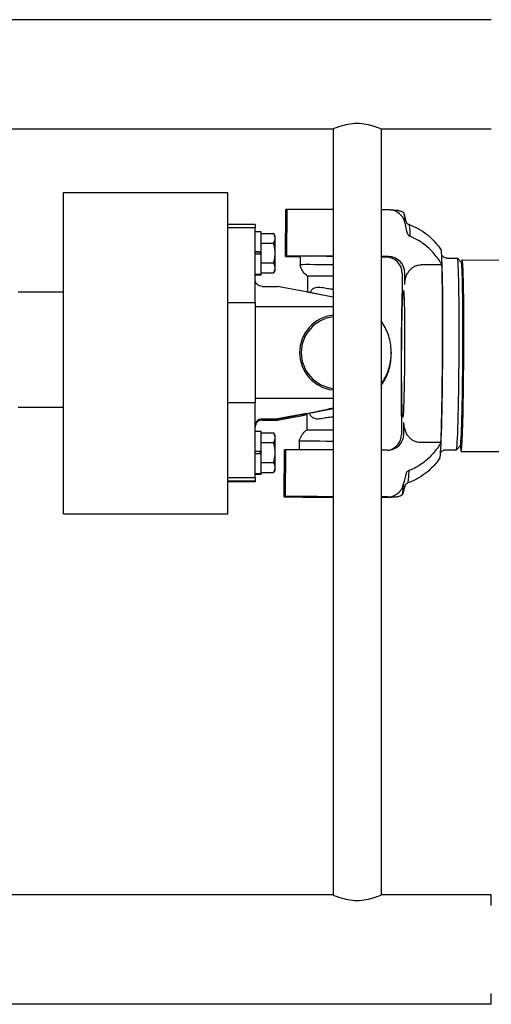
# Model space of a CAD drawing. Units: inches. Extents: x 240 to 1774, y -136 to 527.
# Drawn here: x 471 to 480, y -33 to -15 of the extents above; entities that cross this region are included whole.
import ezdxf

# ---------------------------------------------------------------- set-up
doc = ezdxf.new("R2010")
doc.units = ezdxf.units.IN
doc.header["$MEASUREMENT"] = 0
doc.layers.get('0').update_dxf_attribs({"linetype": 'CONTINUOUS'})

# ---------------------------------------------------------------- blocks, each defined once
blk = doc.blocks.new('4 DRUM TOP')
for p, q in [((479.595, -14.666), (437.949, -14.666)), ((476.705, -16.666), (440.067, -16.666)), ((476.705, -16.666), (476.705, -30.666)), ((479.595, -16.666), (477.58, -16.666)), ((477.58, -16.666), (477.58, -30.666)), ((471.78, -23.701), (471.78, -17.826)), ((471.78, -17.826), (474.78, -17.826)), ((474.78, -23.701), (474.78, -17.826)), ((475.836, -18.992), (475.841, -18.137)), ((475.856, -18.134), (475.841, -18.137)), ((475.856, -18.134), (475.851, -18.989)), ((477.724, -18.141), (477.58, -18.141)), ((478.048, -18.371), (478.002, -18.201)), ((475.28, -18.411), (474.78, -18.411)), ((474.78, -18.467), (475.28, -18.467)), ((475.28, -18.411), (475.28, -18.467)), ((475.28, -19.835), (475.28, -18.467)), ((475.389, -18.546), (475.28, -18.546)), ((475.389, -18.91), (475.389, -18.546)), ((475.389, -18.573), (475.617, -18.573)), ((475.645, -18.621), (475.618, -18.574)), ((475.645, -18.662), (475.645, -18.621)), ((475.645, -18.932), (475.645, -18.662)), ((475.389, -18.752), (475.617, -18.752)), ((475.28, -18.91), (475.389, -18.91)), ((475.347, -18.911), (475.28, -18.911)), ((475.389, -18.954), (475.28, -18.954)), ((475.364, -18.91), (475.364, -18.954)), ((475.389, -18.91), (475.389, -18.91)), ((475.389, -18.954), (475.389, -18.91)), ((475.389, -19.322), (475.389, -18.954)), ((475.645, -19.203), (475.645, -18.932)), ((475.851, -18.989), (475.836, -18.992)), ((476.102, -18.992), (476.101, -19.145)), ((477.716, -18.996), (477.58, -18.996)), ((477.67, -19.005), (477.58, -19.005)), ((478.789, -19.027), (478.977, -19.028)), ((479.047, -19.098), (478.978, -19.028)), ((479.062, -19.057), (484.76, -19.088)), ((475.389, -19.113), (475.617, -19.113)), ((475.645, -19.246), (475.618, -19.293)), ((475.645, -19.246), (475.645, -19.203)), ((478.692, -19.147), (478.315, -19.145)), ((479.052, -19.118), (479.063, -19.118)), ((475.389, -19.322), (475.28, -19.322)), ((475.389, -19.335), (475.28, -19.335)), ((475.389, -19.294), (475.617, -19.294)), ((475.389, -19.335), (475.389, -19.322)), ((476.238, -19.354), (476.236, -19.645)), ((477.969, -19.307), (477.968, -19.518)), ((478.013, -19.509), (478.014, -19.298)), ((475.405, -19.542), (475.685, -19.542)), ((470.949, -19.641), (471.78, -19.641)), ((470.949, -19.642), (471.78, -19.642)), ((476.225, -19.643), (476.705, -19.733)), ((474.78, -19.835), (475.28, -19.835)), ((475.28, -19.835), (475.28, -21.667)), ((476.705, -19.916), (475.28, -19.916)), ((477.767, -20.752), (477.767, -20.755)), ((477.767, -20.772), (477.767, -20.776)), ((475.28, -21.586), (476.705, -21.586)), ((470.949, -21.748), (471.78, -21.748)), ((475.28, -21.667), (474.78, -21.667)), ((475.28, -23.044), (475.28, -21.667)), ((476.422, -21.828), (476.705, -21.775)), ((476.224, -21.865), (476.222, -22.168)), ((475.405, -21.962), (475.685, -21.962)), ((475.405, -21.985), (475.685, -21.985)), ((475.685, -21.968), (475.685, -21.962)), ((475.685, -21.97), (475.685, -21.968)), ((475.685, -21.978), (475.685, -21.97)), ((475.685, -21.979), (475.685, -21.978)), ((475.685, -21.985), (475.685, -21.979)), ((477.954, -22.036), (477.953, -22.247)), ((477.998, -22.238), (477.999, -22.027)), ((475.389, -22.192), (475.28, -22.192)), ((475.389, -22.556), (475.389, -22.192)), ((475.389, -22.219), (475.617, -22.219)), ((475.645, -22.267), (475.618, -22.22)), ((475.645, -22.309), (475.645, -22.267)), ((475.645, -22.578), (475.645, -22.309)), ((475.389, -22.398), (475.617, -22.398)), ((476.084, -22.374), (476.083, -22.529)), ((478.675, -22.396), (478.297, -22.394)), ((479.028, -22.458), (478.959, -22.527)), ((479.033, -22.439), (479.051, -22.439)), ((475.28, -22.556), (475.389, -22.556)), ((475.347, -22.557), (475.28, -22.557)), ((475.389, -22.6), (475.28, -22.6)), ((475.364, -22.557), (475.364, -22.6)), ((475.389, -22.556), (475.389, -22.557)), ((475.389, -22.6), (475.389, -22.557)), ((475.389, -22.968), (475.389, -22.6)), ((475.645, -22.85), (475.645, -22.578)), ((475.812, -23.387), (475.817, -22.532)), ((475.832, -22.529), (475.817, -22.532)), ((475.832, -22.529), (475.827, -23.384)), ((477.697, -22.536), (477.58, -22.536)), ((478.769, -22.527), (478.958, -22.528)), ((479.043, -22.557), (484.76, -22.588)), ((475.389, -22.759), (475.617, -22.759)), ((475.645, -22.892), (475.645, -22.85)), ((475.389, -22.968), (475.28, -22.968)), ((475.389, -22.982), (475.28, -22.982)), ((475.389, -22.941), (475.617, -22.941)), ((475.389, -22.982), (475.389, -22.968)), ((475.645, -22.892), (475.618, -22.94)), ((475.28, -23.044), (474.78, -23.044)), ((475.28, -23.103), (474.78, -23.103)), ((475.28, -23.117), (474.78, -23.117)), ((475.28, -23.044), (475.28, -23.103)), ((475.28, -23.103), (475.28, -23.117)), ((478.022, -23.175), (477.974, -23.343)), ((475.827, -23.384), (475.812, -23.387)), ((477.696, -23.391), (477.58, -23.391)), ((477.65, -23.4), (477.58, -23.4)), ((471.78, -23.701), (474.78, -23.701)), ((476.705, -30.666), (440.067, -30.666)), ((479.595, -30.666), (477.58, -30.666)), ((479.595, -30.862), (479.595, -30.666)), ((479.595, -32.666), (479.595, -32.469)), ((479.595, -32.666), (437.949, -32.666))]:
    blk.add_line(p, q)
for centre, major_axis, ratio, start_param, end_param in [((476.794, -18.141), (-1, 0.005), 0.004541, 4.801877, 5.93111), ((477.983, -20.772), (0.014, 2.58), 0.022662, 5.912178, 6.268975), ((477.983, -20.772), (0.014, 2.58), 0.022662, 5.889632, 5.912178), ((478.08, -20.773), (0.013, 2.362), 0.022662, 5.850606, 6.277845), ((478.666, -20.776), (0.011, 1.9), 0.022662, 3.176419, 6.248359), ((476.79, -18.996), (-1, 0.005), 0.004541, 0.306746, 0.812756), ((476.79, -18.996), (-1, 0.005), 0.004541, 4.797214, 5.93111), ((476.79, -18.996), (-0.687, 0.004), 0.004541, 4.835925, 6.283185), ((477.669, -19.305), (-0.057, 0.294), 0.999733, 4.514627, 6.085423), ((477.714, -19.296), (-0.057, 0.294), 0.999733, 4.514627, 6.085423), ((478.967, -20.778), (0.01, 1.75), 0.022662, 3.141593, 6.283185), ((479.053, -20.807), (-0.01, -1.75), 0.02259, 5.93907, 9.687842), ((476.789, -19.149), (-0.687, 0.004), 0.004541, 4.834702, 6.284155), ((478.661, -20.776), (-0.011, -1.908), 0.022662, 0.556306, 2.594372), ((479.037, -20.778), (0.009, 1.68), 0.022662, 3.164263, 6.260515), ((476.788, -19.357), (-0.55, 0.003), 0.004541, 4.86341, 6.283185), ((482.137, -20.764), (-15.195, 2.85), 0.000823, 5.112565, 5.15106), ((476.78, -20.751), (-0.688, 0), 0.99999, 4.82183, 7.744541), ((476.78, -20.752), (-0.688, 0), 0.99999, 4.82183, 6.282284), ((476.78, -20.752), (-0.688, 0), 0.99999, 4.82183, 6.282581), ((476.78, -20.752), (-0.688, 0), 0.99999, 4.82183, 6.282383), ((476.78, -20.752), (-0.658, 0), 0.99999, 4.826845, 7.739526), ((482.137, -20.764), (-15.195, -2.85), 0.000823, 5.112256, 5.150751), ((482.137, -20.764), (-15.195, -2.85), 0.000823, 1.132125, 1.170621), ((476.385, -21.631), (0.037, -0.197), 0.000879, 0.000001, 0.004464), ((475.59, -21.794), (0.176, 0.095), 0.999994, 4.712389, 4.734152), ((476.772, -22.171), (-0.55, 0.003), 0.004541, 4.835348, 6.276699), ((477.698, -22.236), (0.057, -0.294), 0.999733, 6.085423, 7.65622), ((477.653, -22.245), (0.057, -0.294), 0.999733, 0.07714, 1.373035), ((479.053, -20.807), (-0.009, -1.66), 0.02259, 6.099068, 6.773375), ((476.771, -22.378), (-0.687, 0.004), 0.004541, 4.809028, 6.283185), ((476.77, -22.536), (-1, 0.005), 0.004541, 4.777924, 5.93111), ((478.08, -20.773), (-0.013, -2.362), 0.022662, 0.00534, 0.441664), ((477.983, -20.772), (-0.014, -2.58), 0.022662, 0.01415, 0.380092), ((477.983, -20.772), (-0.014, -2.58), 0.022662, 0.380092, 0.402638), ((476.766, -23.391), (-1, 0.005), 0.004541, 0.306746, 1.509966), ((476.766, -23.391), (-1, 0.005), 0.004541, 4.773269, 5.93111), ((476.766, -23.391), (-0.687, 0.004), 0.004541, 4.800992, 7.765428)]:
    blk.add_ellipse(centre, major_axis=major_axis, ratio=ratio, start_param=start_param, end_param=end_param)
blk.add_ellipse((477.983, -20.772), major_axis=(-0.006, -1.158), ratio=0.022662)
for points, knots in [([(477.58, -16.666), (477.58, -16.666), (477.569, -16.66), (477.524, -16.642), (477.49, -16.629), (477.413, -16.604), (477.365, -16.59), (477.257, -16.571), (477.198, -16.565), (477.087, -16.565), (477.028, -16.571), (476.92, -16.59), (476.871, -16.604), (476.795, -16.629), (476.761, -16.642), (476.716, -16.66), (476.705, -16.666), (476.705, -16.666)], [1.699694, 1.699694, 1.699694, 1.699694, 2.124299, 2.124299, 2.548904, 2.548904, 2.974146, 2.974146, 3.399387, 3.399387, 3.824629, 3.824629, 4.249871, 4.249871, 4.674476, 4.674476, 5.099081, 5.099081, 5.099081, 5.099081]), ([(478.019, -18.39), (478.013, -18.357), (478.002, -18.325), (477.968, -18.264), (477.945, -18.236), (477.89, -18.189), (477.858, -18.171), (477.792, -18.147), (477.758, -18.141), (477.724, -18.141)], [-1.066177, -1.066177, -1.066177, -1.066177, -0.808468, -0.808468, -0.533429, -0.533429, -0.259718, -0.259718, 0, 0, 0, 0]), ([(477.748, -18.142), (477.751, -18.143), (477.756, -18.143), (477.775, -18.143), (477.79, -18.144), (477.817, -18.145), (477.828, -18.145), (477.845, -18.146), (477.849, -18.146), (477.861, -18.147), (477.864, -18.147), (477.873, -18.148), (477.878, -18.149), (477.891, -18.151), (477.898, -18.152), (477.913, -18.156), (477.92, -18.158), (477.94, -18.164), (477.953, -18.169), (477.977, -18.18), (477.988, -18.186), (477.998, -18.193)], [0.349638, 0.349638, 0.349638, 0.349638, 0.738643, 0.738643, 1.435497, 1.435497, 1.973502, 1.973502, 2.240963, 2.240963, 2.317166, 2.317166, 2.387268, 2.387268, 2.453166, 2.453166, 2.514621, 2.514621, 2.618024, 2.618024, 2.715349, 2.715349, 2.715349, 2.715349]), ([(478.094, -18.411), (478.085, -18.409), (478.078, -18.405), (478.066, -18.397), (478.062, -18.393), (478.055, -18.385), (478.053, -18.382), (478.05, -18.376), (478.05, -18.375), (478.049, -18.372), (478.048, -18.371), (478.048, -18.371), (478.048, -18.371), (478.048, -18.371)], [3.15147507, 3.15147507, 3.15147507, 3.15147507, 3.16115122, 3.16115122, 3.17230781, 3.17230781, 3.18756009, 3.18756009, 3.20281237, 3.20281237, 3.21806465, 3.21806465, 3.22773648, 3.22773648, 3.22773648, 3.22773648]), ([(478.094, -18.411), (478.17, -18.439), (478.238, -18.472), (478.355, -18.542), (478.404, -18.578), (478.487, -18.648), (478.522, -18.682), (478.58, -18.745), (478.604, -18.775), (478.646, -18.829), (478.663, -18.854), (478.678, -18.877)], [3.15422151, 3.15422151, 3.15422151, 3.15422151, 3.15956938, 3.15956938, 3.16491724, 3.16491724, 3.1702651, 3.1702651, 3.17561297, 3.17561297, 3.18096083, 3.18096083, 3.18096083, 3.18096083]), ([(478.065, -18.575), (478.066, -18.579), (478.067, -18.582), (478.071, -18.593), (478.077, -18.603), (478.089, -18.615), (478.097, -18.622), (478.108, -18.626), (478.111, -18.627), (478.115, -18.628)], [-0.7567964, -0.7567964, -0.7567964, -0.7567964, -0.7325259, -0.7325259, -0.6634006, -0.6634006, -0.5982326, -0.5982326, -0.5738711, -0.5738711, -0.5738711, -0.5738711]), ([(478.692, -19.147), (478.683, -19.131), (478.673, -19.114), (478.618, -19.025), (478.565, -18.956), (478.462, -18.848), (478.404, -18.796), (478.277, -18.706), (478.209, -18.669), (478.134, -18.636), (478.124, -18.632), (478.115, -18.628)], [-9.669726, -9.669726, -9.669726, -9.669726, -9.536889, -9.536889, -8.93569, -8.93569, -8.393545, -8.393545, -7.851401, -7.851401, -7.773214, -7.773214, -7.773214, -7.773214]), ([(478.789, -19.027), (478.776, -19.027), (478.763, -19.024), (478.741, -19.016), (478.731, -19.011), (478.715, -18.999), (478.709, -18.993), (478.699, -18.981), (478.695, -18.976), (478.691, -18.969), (478.69, -18.966), (478.689, -18.964)], [3.14613495, 3.14613495, 3.14613495, 3.14613495, 3.1538826, 3.1538826, 3.1623675, 3.1623675, 3.17258695, 3.17258695, 3.18462258, 3.18462258, 3.19387975, 3.19387975, 3.19387975, 3.19387975]), ([(476.238, -19.354), (476.208, -19.332), (476.181, -19.306), (476.138, -19.247), (476.121, -19.214), (476.107, -19.169), (476.104, -19.157), (476.101, -19.145)], [0.0000359, 0.0000359, 0.0000359, 0.0000359, 0.2798665, 0.2798665, 0.5547773, 0.5547773, 0.6448009, 0.6448009, 0.6448009, 0.6448009]), ([(478.013, -19.509), (478.013, -19.484), (478.015, -19.457), (478.025, -19.404), (478.032, -19.377), (478.048, -19.334), (478.058, -19.313), (478.082, -19.273), (478.096, -19.254), (478.123, -19.224), (478.139, -19.21), (478.172, -19.186), (478.19, -19.176), (478.223, -19.161), (478.241, -19.155), (478.278, -19.147), (478.297, -19.145), (478.315, -19.145)], [-1.25882, -1.25882, -1.25882, -1.25882, -1.069629, -1.069629, -0.880438, -0.880438, -0.717424, -0.717424, -0.554411, -0.554411, -0.410021, -0.410021, -0.265631, -0.265631, -0.132815, -0.132815, 0, 0, 0, 0]), ([(475.405, -19.542), (475.389, -19.542), (475.372, -19.539), (475.341, -19.526), (475.327, -19.516), (475.305, -19.494), (475.295, -19.479), (475.283, -19.449), (475.28, -19.432), (475.28, -19.417)], [0, 0, 0, 0, 0.1224329, 0.1224329, 0.2448658, 0.2448658, 0.3761693, 0.3761693, 0.5074728, 0.5074728, 0.5074728, 0.5074728]), ([(476.291, -19.655), (476.294, -19.646), (476.297, -19.637), (476.307, -19.616), (476.316, -19.603), (476.342, -19.578), (476.363, -19.566), (476.403, -19.555), (476.419, -19.553), (476.452, -19.554), (476.469, -19.556), (476.486, -19.56)], [2.9855753, 2.9855753, 2.9855753, 2.9855753, 3.1118532, 3.1118532, 3.3343594, 3.3343594, 3.6329553, 3.6329553, 3.7994063, 3.7994063, 3.9599485, 3.9599485, 3.9599485, 3.9599485]), ([(476.705, -19.597), (476.696, -19.596), (476.688, -19.595), (476.644, -19.591), (476.608, -19.586), (476.544, -19.574), (476.514, -19.567), (476.486, -19.56)], [8.7452269, 8.7452269, 8.7452269, 8.7452269, 8.8085182, 8.8085182, 9.0756191, 9.0756191, 9.3201242, 9.3201242, 9.3201242, 9.3201242]), ([(477.968, -19.511), (477.964, -19.621), (477.96, -19.752), (477.955, -20.045), (477.952, -20.207), (477.948, -20.543), (477.947, -20.718), (477.946, -21.063), (477.946, -21.233), (477.947, -21.553), (477.948, -21.703), (477.951, -21.91), (477.952, -21.98), (477.954, -22.043)], [3.814395, 3.814395, 3.814395, 3.814395, 4.136784, 4.136784, 4.459725, 4.459725, 4.7813, 4.7813, 5.102671, 5.102671, 5.424646, 5.424646, 5.610288, 5.610288, 5.610288, 5.610288]), ([(476.705, -19.741), (476.62, -19.722), (476.535, -19.704), (476.38, -19.673), (476.301, -19.657), (476.219, -19.642)], [7.20853, 7.20853, 7.20853, 7.20853, 7.819535, 7.819535, 8.421005, 8.421005, 8.421005, 8.421005]), ([(477.767, -20.752), (477.767, -20.661), (477.755, -20.569), (477.705, -20.394), (477.668, -20.31), (477.607, -20.212), (477.594, -20.192), (477.58, -20.173)], [3.1415927, 3.1415927, 3.1415927, 3.1415927, 3.4186696, 3.4186696, 3.6957466, 3.6957466, 3.768177, 3.768177, 3.768177, 3.768177]), ([(477.58, -21.334), (477.637, -21.255), (477.685, -21.163), (477.718, -21.064), (477.75, -20.966), (477.767, -20.86), (477.767, -20.755)], [2.5653377, 2.5653377, 2.5653377, 2.5653377, 2.8536094, 2.8536094, 2.8536094, 3.1415927, 3.1415927, 3.1415927, 3.1415927]), ([(477.58, -21.355), (477.594, -21.335), (477.607, -21.315), (477.668, -21.218), (477.705, -21.133), (477.755, -20.958), (477.767, -20.867), (477.767, -20.776)], [2.5150083, 2.5150083, 2.5150083, 2.5150083, 2.5874386, 2.5874386, 2.8645156, 2.8645156, 3.1415927, 3.1415927, 3.1415927, 3.1415927]), ([(476.219, -21.862), (476.301, -21.846), (476.38, -21.831), (476.535, -21.799), (476.62, -21.781), (476.705, -21.762)], [3.336841, 3.336841, 3.336841, 3.336841, 3.938303, 3.938303, 4.549314, 4.549314, 4.549314, 4.549314]), ([(475.685, -21.968), (475.714, -21.963), (475.754, -21.955), (475.805, -21.945), (475.855, -21.935), (475.914, -21.924), (475.98, -21.912), (476.046, -21.899), (476.119, -21.885), (476.194, -21.871), (476.27, -21.857), (476.348, -21.842), (476.422, -21.828)], [0.385346, 0.385346, 0.385346, 0.385346, 0.689826, 0.689826, 0.689826, 0.981532, 0.981532, 0.981532, 1.273382, 1.273382, 1.273382, 1.570804, 1.570804, 1.570804, 1.570804]), ([(476.473, -21.959), (476.444, -21.967), (476.415, -21.968), (476.36, -21.958), (476.336, -21.947), (476.305, -21.919), (476.295, -21.904), (476.283, -21.879), (476.279, -21.868), (476.277, -21.855)], [0, 0, 0, 0, 0.2739221, 0.2739221, 0.5875519, 0.5875519, 0.8257857, 0.8257857, 0.9665113, 0.9665113, 0.9665113, 0.9665113]), ([(476.473, -21.959), (476.501, -21.952), (476.531, -21.946), (476.596, -21.935), (476.631, -21.93), (476.679, -21.926), (476.692, -21.925), (476.705, -21.924)], [7.7627105, 7.7627105, 7.7627105, 7.7627105, 8.0072156, 8.0072156, 8.2743164, 8.2743164, 8.3690528, 8.3690528, 8.3690528, 8.3690528]), ([(475.28, -22.087), (475.28, -22.072), (475.283, -22.056), (475.295, -22.025), (475.305, -22.01), (475.327, -21.988), (475.341, -21.978), (475.372, -21.965), (475.389, -21.962), (475.405, -21.962)], [-0.5074728, -0.5074728, -0.5074728, -0.5074728, -0.3761693, -0.3761693, -0.2448658, -0.2448658, -0.1224329, -0.1224329, 0, 0, 0, 0]), ([(475.405, -21.985), (475.389, -21.985), (475.372, -21.989), (475.341, -22.002), (475.327, -22.011), (475.305, -22.033), (475.295, -22.048), (475.283, -22.079), (475.28, -22.095), (475.28, -22.11)], [0, 0, 0, 0, 0.1224329, 0.1224329, 0.2448658, 0.2448658, 0.3761693, 0.3761693, 0.5074728, 0.5074728, 0.5074728, 0.5074728]), ([(478.297, -22.394), (478.28, -22.394), (478.261, -22.392), (478.224, -22.384), (478.206, -22.377), (478.173, -22.362), (478.155, -22.352), (478.122, -22.327), (478.107, -22.313), (478.08, -22.283), (478.066, -22.264), (478.042, -22.223), (478.033, -22.202), (478.017, -22.159), (478.01, -22.132), (478.001, -22.079), (477.999, -22.052), (477.999, -22.027)], [0, 0, 0, 0, 0.132815, 0.132815, 0.265631, 0.265631, 0.410021, 0.410021, 0.554411, 0.554411, 0.717424, 0.717424, 0.880438, 0.880438, 1.069629, 1.069629, 1.25882, 1.25882, 1.25882, 1.25882]), ([(476.084, -22.374), (476.092, -22.338), (476.106, -22.303), (476.143, -22.241), (476.167, -22.213), (476.203, -22.182), (476.213, -22.174), (476.222, -22.168)], [0, 0, 0, 0, 0.2800284, 0.2800284, 0.5549977, 0.5549977, 0.6447985, 0.6447985, 0.6447985, 0.6447985]), ([(478.675, -22.396), (478.665, -22.413), (478.655, -22.429), (478.599, -22.518), (478.546, -22.585), (478.441, -22.693), (478.382, -22.744), (478.255, -22.832), (478.186, -22.869), (478.111, -22.901), (478.101, -22.905), (478.091, -22.908)], [-9.669726, -9.669726, -9.669726, -9.669726, -9.536889, -9.536889, -8.93569, -8.93569, -8.393545, -8.393545, -7.851401, -7.851401, -7.773214, -7.773214, -7.773214, -7.773214]), ([(478.657, -22.675), (478.642, -22.698), (478.624, -22.723), (478.582, -22.777), (478.558, -22.806), (478.498, -22.868), (478.464, -22.902), (478.379, -22.971), (478.33, -23.006), (478.213, -23.075), (478.145, -23.108), (478.068, -23.135)], [6.25290173, 6.25290173, 6.25290173, 6.25290173, 6.25824959, 6.25824959, 6.26359746, 6.26359746, 6.26894532, 6.26894532, 6.27429319, 6.27429319, 6.27964105, 6.27964105, 6.27964105, 6.27964105]), ([(478.669, -22.589), (478.67, -22.587), (478.671, -22.585), (478.675, -22.577), (478.68, -22.57), (478.695, -22.554), (478.703, -22.546), (478.727, -22.534), (478.741, -22.529), (478.76, -22.527), (478.765, -22.527), (478.769, -22.527)], [6.23998282, 6.23998282, 6.23998282, 6.23998282, 6.24768306, 6.24768306, 6.26413534, 6.26413534, 6.27565223, 6.27565223, 6.28500422, 6.28500422, 6.28772761, 6.28772761, 6.28772761, 6.28772761]), ([(478.041, -22.961), (478.042, -22.958), (478.043, -22.954), (478.048, -22.943), (478.054, -22.934), (478.066, -22.921), (478.074, -22.915), (478.085, -22.91), (478.088, -22.909), (478.091, -22.908)], [0.315831, 0.315831, 0.315831, 0.315831, 0.3401014, 0.3401014, 0.4092268, 0.4092268, 0.4743948, 0.4743948, 0.4987563, 0.4987563, 0.4987563, 0.4987563]), ([(477.696, -23.391), (477.73, -23.391), (477.764, -23.386), (477.83, -23.363), (477.861, -23.345), (477.917, -23.299), (477.94, -23.272), (477.975, -23.211), (477.987, -23.179), (477.993, -23.146)], [0, 0, 0, 0, 0.259718, 0.259718, 0.533429, 0.533429, 0.808468, 0.808468, 1.066177, 1.066177, 1.066177, 1.066177]), ([(478.022, -23.175), (478.022, -23.175), (478.022, -23.174), (478.022, -23.173), (478.023, -23.172), (478.024, -23.169), (478.025, -23.166), (478.029, -23.16), (478.032, -23.156), (478.043, -23.146), (478.05, -23.14), (478.063, -23.136), (478.065, -23.135), (478.068, -23.135)], [6.20612608, 6.20612608, 6.20612608, 6.20612608, 6.22137836, 6.22137836, 6.23663064, 6.23663064, 6.25188293, 6.25188293, 6.26713521, 6.26713521, 6.2798723, 6.2798723, 6.28238749, 6.28238749, 6.28238749, 6.28238749]), ([(477.97, -23.352), (477.957, -23.36), (477.943, -23.367), (477.914, -23.379), (477.9, -23.383), (477.877, -23.389), (477.868, -23.391), (477.856, -23.393), (477.853, -23.394), (477.845, -23.395), (477.841, -23.395), (477.834, -23.396), (477.832, -23.396), (477.824, -23.396), (477.821, -23.396), (477.807, -23.397), (477.798, -23.397), (477.757, -23.398), (477.717, -23.399), (477.678, -23.399), (477.666, -23.4), (477.666, -23.4)], [0, 0, 0, 0, 0.119595, 0.119595, 0.234844, 0.234844, 0.311992, 0.311992, 0.348294, 0.348294, 0.403476, 0.403476, 0.472625, 0.472625, 0.612219, 0.612219, 1.030302, 1.030302, 2.284579, 2.284579, 2.886081, 2.886081, 2.886081, 2.886081]), ([(476.705, -30.666), (476.705, -30.666), (476.716, -30.671), (476.761, -30.689), (476.795, -30.702), (476.871, -30.727), (476.92, -30.741), (477.028, -30.761), (477.087, -30.766), (477.198, -30.766), (477.257, -30.761), (477.365, -30.741), (477.413, -30.727), (477.49, -30.702), (477.524, -30.689), (477.569, -30.671), (477.58, -30.666), (477.58, -30.666)], [1.699694, 1.699694, 1.699694, 1.699694, 2.124299, 2.124299, 2.548904, 2.548904, 2.974146, 2.974146, 3.399387, 3.399387, 3.824629, 3.824629, 4.249871, 4.249871, 4.674476, 4.674476, 5.099081, 5.099081, 5.099081, 5.099081])]:
    blk.add_open_spline(points, degree=3, knots=knots)
for points in [[(478.065, -18.575), (478.05, -18.514), (478.034, -18.452), (478.019, -18.39)], [(477.767, -20.764), (477.767, -20.767), (477.767, -20.769), (477.767, -20.772)], [(476.224, -21.885), (476.222, -21.885), (476.221, -21.885), (476.219, -21.885)], [(478.041, -22.961), (478.025, -23.023), (478.009, -23.084), (477.993, -23.146)], [(477.666, -23.4), (477.661, -23.4), (477.656, -23.4), (477.65, -23.4)]]:
    blk.add_open_spline(points, degree=3)
for points, weights in [([(475.645, -18.662), (475.645, -18.621), (475.617, -18.573)], [1, 1.0379548493, 1]), ([(475.617, -18.752), (475.645, -18.704), (475.645, -18.662)], [1, 1.0379548493, 1]), ([(475.645, -18.932), (475.645, -18.848), (475.617, -18.752)], [1, 1.0379548493, 1]), ([(475.617, -19.113), (475.645, -19.016), (475.645, -18.932)], [1, 1.0379548493, 1]), ([(475.645, -19.203), (475.645, -19.161), (475.617, -19.113)], [1, 1.0379548493, 1]), ([(475.617, -19.294), (475.645, -19.246), (475.645, -19.203)], [1, 1.0379548493, 1]), ([(475.618, -19.293), (475.618, -19.294), (475.617, -19.294)], [1.00070819666, 1.000357465, 1]), ([(475.645, -22.309), (475.645, -22.267), (475.617, -22.219)], [1, 1.0379548493, 1]), ([(475.617, -22.398), (475.645, -22.35), (475.645, -22.309)], [1, 1.0379548493, 1]), ([(475.645, -22.578), (475.645, -22.495), (475.617, -22.398)], [1, 1.0379548493, 1]), ([(475.617, -22.759), (475.645, -22.662), (475.645, -22.578)], [1, 1.0379548493, 1]), ([(475.645, -22.85), (475.645, -22.808), (475.617, -22.759)], [1, 1.0379548493, 1]), ([(475.617, -22.941), (475.645, -22.892), (475.645, -22.85)], [1, 1.0379548493, 1]), ([(475.618, -22.94), (475.618, -22.94), (475.617, -22.941)], [1.00070819666, 1.000357465, 1])]:
    blk.add_rational_spline(points, weights, degree=2)

msp = doc.modelspace()

# ---------------------------------------------------------------- block references
msp.add_blockref('4 DRUM TOP', (0, 0))

doc.saveas('drawing.dxf')
